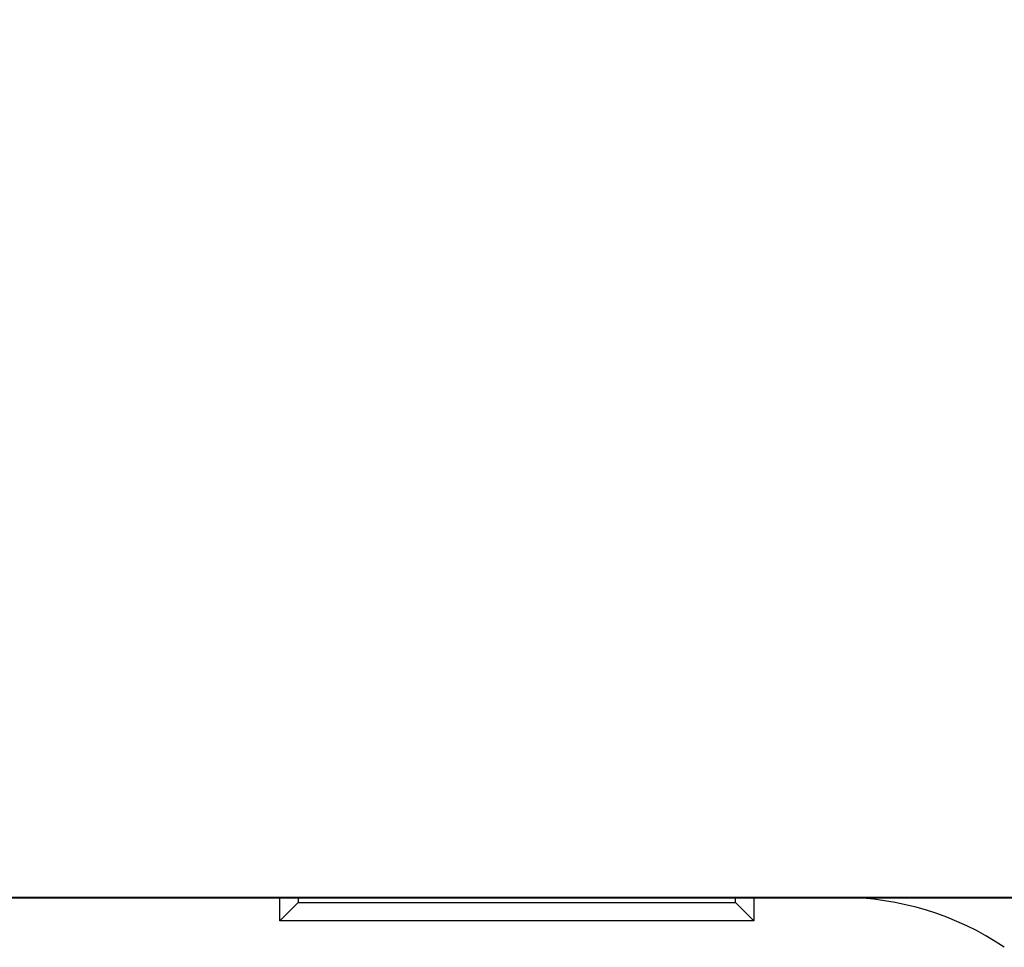
# Model space of a CAD drawing. Units: millimetres. Extents: x 3215 to 4171, y 831 to 1336.
# Drawn here: x 3316 to 3325, y 967 to 976 of the extents above; entities that cross this region are included whole.
import ezdxf

# ---------------------------------------------------------------- set-up
doc = ezdxf.new("R2010")
doc.units = ezdxf.units.MM
doc.layers.add('Dimension', color=4, linetype='Continuous')
doc.layers.add('SS114', color=7, linetype='Continuous')

# ---------------------------------------------------------------- blocks, each defined once
blk = doc.blocks.new('side3046')
at = {"layer": 'SS114', "color": 7, "linetype": 'Continuous'}
for p, q in [((3063.8203, 625.9041), (3063.8203, 626.1177)), ((3063.9871, 626.071), (3063.8203, 625.9041)), ((3063.9871, 626.1177), (3063.9871, 626.071)), ((3063.9871, 626.071), (3067.9909, 626.071)), ((3067.9909, 626.071), (3067.9909, 626.1177)), ((3067.9909, 626.071), (3068.1577, 625.9041)), ((3068.1577, 626.1177), (3068.1577, 625.9041)), ((3068.1577, 625.9041), (3063.8203, 625.9041))]:
    blk.add_line(p, q, dxfattribs=at)
blk.add_arc((3068.9582, 623.4485), 2.6692, 56, 90, dxfattribs=at)
for points, knots in [([(3061.4401, 641.6901), (3062.629, 641.2556), (3065.0066, 640.3866), (3068.8551, 638.9941), (3072.9858, 637.5125), (3077.3353, 635.9669), (3081.6244, 634.4545), (3085.8802, 632.967), (3090.1665, 631.4821), (3093.0453, 630.4966), (3094.4847, 630.0039)], [0, 0, 0, 0, 3.797186, 7.594376, 12.278152, 16.962037, 21.442195, 25.922212, 30.486648, 35.050785, 35.050785, 35.050785, 35.050785]), ([(3066.2877, 638.2006), (3067.1834, 637.8658), (3068.975, 637.1963), (3071.2146, 636.3595), (3073.0061, 635.6898), (3074.3498, 635.1875), (3075.6934, 634.6851), (3078.3806, 633.68), (3082.4114, 632.1728), (3085.9942, 630.8329), (3087.7857, 630.163)], [0, 0, 0, 0, 2.868908, 5.737843, 7.172307, 8.606778, 10.041264, 11.475765, 17.213698, 22.951404, 22.951404, 22.951404, 22.951404]), ([(3087.5697, 629.5744), (3085.7777, 630.2444), (3082.1936, 631.5845), (3078.1625, 633.0949), (3075.4755, 634.1029), (3074.132, 634.6069), (3072.7886, 635.1112), (3070.9977, 635.7843), (3068.7589, 636.6252), (3066.9678, 637.2975), (3066.0722, 637.6337)], [0, 0, 0, 0, 5.739534, 11.479279, 12.914228, 14.349155, 15.784061, 17.218957, 20.088748, 22.958537, 22.958537, 22.958537, 22.958537]), ([(3080.5399, 626.1177), (3079.4247, 626.1177), (3077.1944, 626.1177), (3074.4066, 626.1177), (3072.1763, 626.1177), (3070.5035, 626.1177), (3068.8307, 626.1177), (3065.4852, 626.1177), (3060.467, 626.1177), (3056.0063, 626.1177), (3053.776, 626.1177)], [0, 0, 0, 0, 3.34541, 6.690874, 8.363624, 10.036378, 11.70913, 13.381883, 20.072893, 26.763903, 26.763903, 26.763903, 26.763903])]:
    blk.add_open_spline(points, degree=3, knots=knots, dxfattribs=at)

msp = doc.modelspace()

# ---------------------------------------------------------------- linework, layer by layer
at = {"layer": 'Dimension', "color": 7, "linetype": 'ByBlock', "lineweight": 5}
for q in [(3281.4616, 967.8279), (3281.8474, 967.8279)]:
    msp.add_line((3454.625, 967.8279), q, dxfattribs=at)

# ---------------------------------------------------------------- block references
at = {"layer": 'Dimension', "color": 5, "linetype": 'ByBlock', "lineweight": 18}
msp.add_blockref('side3046', (254.2621, 341.7165), dxfattribs=at)

doc.saveas('drawing.dxf')
